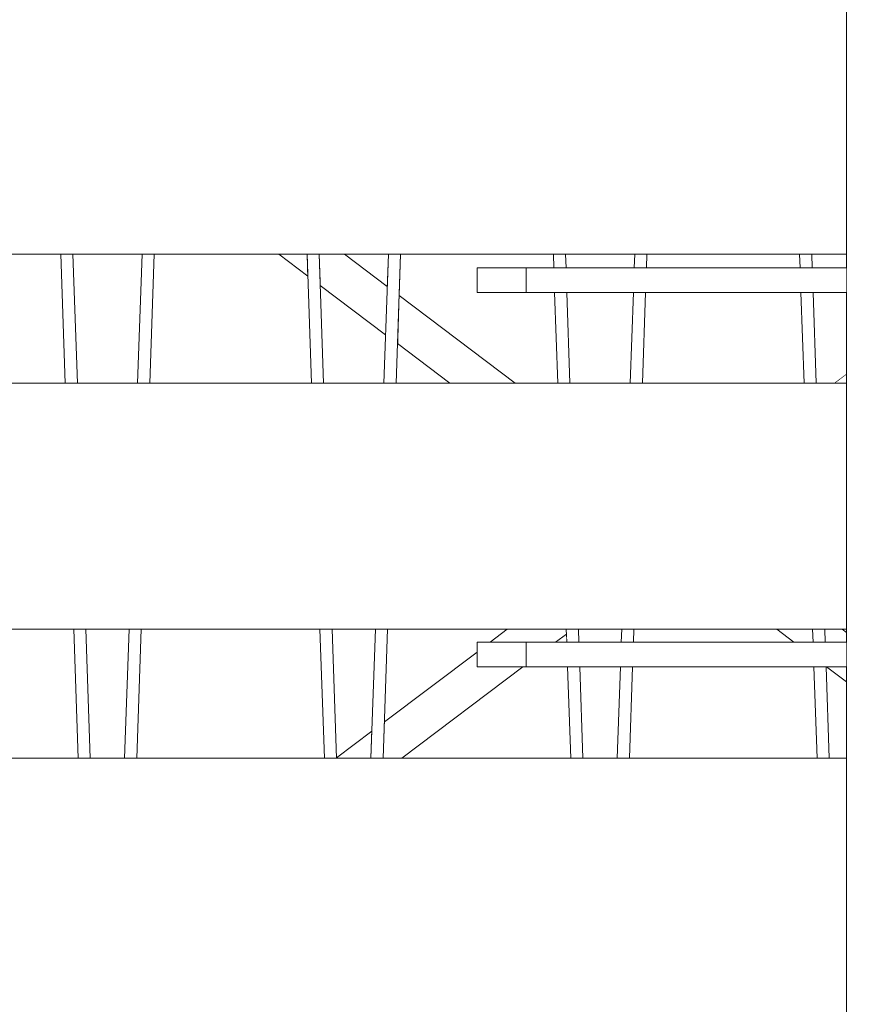
# Model space of a CAD drawing. Units: millimetres. Extents: x -4289161121 to -4289148838, y -4800 to 34800.
# Drawn here: x -4289155052 to -4289154714, y 3250 to 3650 of the extents above; entities that cross this region are included whole.
import ezdxf

# ---------------------------------------------------------------- set-up
doc = ezdxf.new("R2010")
doc.units = ezdxf.units.MM
doc.header["$MEASUREMENT"] = 0
doc.linetypes.add('Wipeout_Contour', pattern=[1000, 0, -1000])
for name, color, linetype in [('Interior - Stair & Railing', 7, 'Continuous'), ('Structural - Bearing', 7, 'Continuous'), ('Terasplaat.Tekla', 7, 'Continuous')]:
    doc.layers.add(name, color=color, linetype=linetype)
for name, color, linetype, lineweight, true_color in [('Interior - Stair & Railing_Pen_No__181', 7, 'Continuous', 0, 0xe8e8e8), ('Structural - Bearing_Pen_No__181', 7, 'Continuous', 0, 0xe8e8e8), ('Terasplaat.Tekla_Pen_No__181', 7, 'Continuous', 0, 0xe8e8e8)]:
    doc.layers.add(name, color=color, linetype=linetype, lineweight=lineweight, true_color=true_color)

# ---------------------------------------------------------------- blocks, each defined once
blk = doc.blocks.new('Section Element_62', base_point=(-4267359643.92, 0))
at = {"color": 254, "linetype": 'Wipeout_Contour', "lineweight": 0, "ltscale": 12867464154.72856}
blk.add_wipeout([(-4289154721.39, 3502.27), (-4289154716.42, 3502.27), (-4289154716.42, 3506.02)], dxfattribs=at).dxf.layer = 'Structural - Bearing'
at = {"color": 254, "linetype": 'Wipeout_Contour', "lineweight": 0, "ltscale": 21445774210.50966}
blk.add_wipeout([(-4289154854.1, 3402.27), (-4289154861.1, 3397), (-4289154834.51, 3397), (-4289154830.07, 3400.34), (-4289154830.14, 3402.27)], dxfattribs=at).dxf.layer = 'Structural - Bearing'
at = {"color": 254, "linetype": 'Wipeout_Contour', "lineweight": 0, "ltscale": 17156619265.66812}
blk.add_wipeout([(-4289154807.64, 3402.27), (-4289154825.19, 3402.27), (-4289154825.01, 3397), (-4289154807.82, 3397)], dxfattribs=at).dxf.layer = 'Structural - Bearing'
at = {"color": 254, "linetype": 'Wipeout_Contour', "lineweight": 0, "ltscale": 17156619087.9154}
blk.add_wipeout([(-4289154802.69, 3402.27), (-4289154802.87, 3397), (-4289154737.72, 3397), (-4289154744.72, 3402.27)], dxfattribs=at).dxf.layer = 'Structural - Bearing'
at = {"color": 254, "linetype": 'Wipeout_Contour', "lineweight": 0, "ltscale": 25734929285.41686}
blk.add_wipeout([(-4289154903.99, 3364.68), (-4289154904.5, 3350), (-4289154896.88, 3350), (-4289154847.78, 3387), (-4289154866.38, 3387), (-4289154866.38, 3393.01)], dxfattribs=at).dxf.layer = 'Structural - Bearing'
at = {"color": 254, "linetype": 'Wipeout_Contour', "lineweight": 0, "ltscale": 17156619265.66775}
blk.add_wipeout([(-4289154808.17, 3387), (-4289154824.66, 3387), (-4289154823.38, 3350), (-4289154809.45, 3350)], dxfattribs=at).dxf.layer = 'Structural - Bearing'
at = {"color": 254, "linetype": 'Wipeout_Contour', "lineweight": 0, "ltscale": 17156619065.66779}
blk.add_wipeout([(-4289154804.5, 3350), (-4289154728.33, 3350), (-4289154729.61, 3387), (-4289154803.22, 3387)], dxfattribs=at).dxf.layer = 'Structural - Bearing'
at = {"color": 254, "linetype": 'Wipeout_Contour', "lineweight": 0, "ltscale": 21445773605.0157}
blk.add_wipeout([(-4289154724.66, 3387), (-4289154723.38, 3350), (-4289154716.42, 3350), (-4289154716.42, 3380.94), (-4289154724.45, 3387)], dxfattribs=at).dxf.layer = 'Structural - Bearing'
at = {"color": 254, "linetype": 'Wipeout_Contour', "lineweight": 0, "ltscale": 17156619665.26869}
blk.add_wipeout([(-4289154909.07, 3360.85), (-4289154923.38, 3350.06), (-4289154923.38, 3350), (-4289154909.45, 3350)], dxfattribs=at).dxf.layer = 'Structural - Bearing'
at = {"layer": 'Structural - Bearing_Pen_No__181', "color": 254, "linetype": 'Continuous', "lineweight": 0, "true_color": 0xe8e8e8}
for p, q in [((-4289154716.42, 3506.02), (-4289154721.39, 3502.27)), ((-4289154854.1, 3402.27), (-4289154861.1, 3397)), ((-4289154909.07, 3360.85), (-4289154923.38, 3350.06))]:
    blk.add_line(p, q, dxfattribs=at)
at = {"color": 254, "linetype": 'Wipeout_Contour', "lineweight": 0, "ltscale": 12867464495.02154}
blk.add_wipeout([(-4289154834.51, 3397), (-4289154829.96, 3397), (-4289154830.07, 3400.34)], dxfattribs=at).dxf.layer = 'Structural - Bearing'
at = {"color": 254, "linetype": 'Wipeout_Contour', "lineweight": 0, "ltscale": 17156619403.31094}
blk.add_wipeout([(-4289154896.88, 3350), (-4289154828.33, 3350), (-4289154829.61, 3387), (-4289154847.78, 3387)], dxfattribs=at).dxf.layer = 'Structural - Bearing'
at = {"layer": 'Structural - Bearing_Pen_No__181', "color": 254, "linetype": 'Continuous', "lineweight": 0, "true_color": 0xe8e8e8}
for p, q in [((-4289154830.07, 3400.34), (-4289154834.51, 3397)), ((-4289154866.38, 3393.01), (-4289154903.99, 3364.68)), ((-4289154847.78, 3387), (-4289154896.88, 3350))]:
    blk.add_line(p, q, dxfattribs=at)
blk = doc.blocks.new('Section Element_63', base_point=(-4267359643.92, 0))
at = {"color": 254, "linetype": 'Wipeout_Contour', "lineweight": 0, "ltscale": 12867464817.77859}
blk.add_wipeout([(-4289154935.4, 3554.55), (-4289154946.8, 3554.55), (-4289154935.1, 3545.73)], dxfattribs=at).dxf.layer = 'Structural - Bearing'
at = {"color": 254, "linetype": 'Wipeout_Contour', "lineweight": 0, "ltscale": 21445774586.88776}
blk.add_wipeout([(-4289154930.45, 3554.55), (-4289154930.02, 3541.9), (-4289154903.51, 3521.92), (-4289154902.83, 3541.45), (-4289154920.21, 3554.55)], dxfattribs=at).dxf.layer = 'Structural - Bearing'
at = {"color": 254, "linetype": 'Wipeout_Contour', "lineweight": 0, "ltscale": 17156619265.66982}
blk.add_wipeout([(-4289154802.38, 3554.55), (-4289154830.45, 3554.55), (-4289154830.26, 3549), (-4289154802.57, 3549)], dxfattribs=at).dxf.layer = 'Structural - Bearing'
at = {"color": 254, "linetype": 'Wipeout_Contour', "lineweight": 0, "ltscale": 17156619065.66986}
blk.add_wipeout([(-4289154797.43, 3554.55), (-4289154797.62, 3549), (-4289154735.21, 3549), (-4289154735.4, 3554.55)], dxfattribs=at).dxf.layer = 'Structural - Bearing'
at = {"color": 254, "linetype": 'Wipeout_Contour', "lineweight": 0, "ltscale": 17156618893.56658}
blk.add_wipeout([(-4289154730.45, 3554.55), (-4289154730.26, 3549), (-4289154716.42, 3549), (-4289154716.42, 3554.55)], dxfattribs=at).dxf.layer = 'Structural - Bearing'
at = {"color": 254, "linetype": 'Wipeout_Contour', "lineweight": 0, "ltscale": 17156619265.66946}
blk.add_wipeout([(-4289154802.92, 3539), (-4289154829.92, 3539), (-4289154828.65, 3502.27), (-4289154804.18, 3502.27)], dxfattribs=at).dxf.layer = 'Structural - Bearing'
at = {"color": 254, "linetype": 'Wipeout_Contour', "lineweight": 0, "ltscale": 17156619065.66949}
blk.add_wipeout([(-4289154797.97, 3539), (-4289154799.23, 3502.27), (-4289154733.6, 3502.27), (-4289154734.87, 3539)], dxfattribs=at).dxf.layer = 'Structural - Bearing'
at = {"color": 254, "linetype": 'Wipeout_Contour', "lineweight": 0, "ltscale": 21445773613.02081}
blk.add_wipeout([(-4289154729.92, 3539), (-4289154728.65, 3502.27), (-4289154721.39, 3502.27), (-4289154716.42, 3506.02), (-4289154716.42, 3539)], dxfattribs=at).dxf.layer = 'Structural - Bearing'
at = {"color": 254, "linetype": 'Wipeout_Contour', "lineweight": 0, "ltscale": 17156619524.42364}
blk.add_wipeout([(-4289154898.68, 3518.29), (-4289154877.43, 3502.27), (-4289154850.84, 3502.27), (-4289154898.01, 3537.81)], dxfattribs=at).dxf.layer = 'Structural - Bearing'
at = {"color": 254, "linetype": 'Wipeout_Contour', "lineweight": 0, "ltscale": 17156618943.01326}
blk.add_wipeout([(-4289154730.14, 3402.27), (-4289154744.72, 3402.27), (-4289154737.72, 3397), (-4289154729.96, 3397)], dxfattribs=at).dxf.layer = 'Structural - Bearing'
at = {"color": 254, "linetype": 'Wipeout_Contour', "lineweight": 0, "ltscale": 21445773601.49688}
blk.add_wipeout([(-4289154718.14, 3402.27), (-4289154725.19, 3402.27), (-4289154725.01, 3397), (-4289154716.42, 3397), (-4289154716.42, 3400.97)], dxfattribs=at).dxf.layer = 'Structural - Bearing'
at = {"color": 254, "linetype": 'Wipeout_Contour', "lineweight": 0, "ltscale": 12867464157.78814}
blk.add_wipeout([(-4289154716.42, 3387), (-4289154724.45, 3387), (-4289154716.42, 3380.94)], dxfattribs=at).dxf.layer = 'Structural - Bearing'
at = {"layer": 'Structural - Bearing_Pen_No__181', "color": 254, "linetype": 'Continuous', "lineweight": 0, "true_color": 0xe8e8e8}
for p, q in [((-4289154946.8, 3554.55), (-4289154935.1, 3545.73)), ((-4289154744.72, 3402.27), (-4289154737.72, 3397)), ((-4289154724.45, 3387), (-4289154716.42, 3380.94))]:
    blk.add_line(p, q, dxfattribs=at)
at = {"color": 254, "linetype": 'Wipeout_Contour', "lineweight": 0, "ltscale": 12867464725.89788}
blk.add_wipeout([(-4289154920.21, 3554.55), (-4289154902.83, 3541.45), (-4289154902.38, 3554.55)], dxfattribs=at).dxf.layer = 'Structural - Bearing'
at = {"color": 254, "linetype": 'Wipeout_Contour', "lineweight": 0, "ltscale": 38602393719.28836}
blk.add_wipeout([(-4289154898.01, 3537.81), (-4289154850.84, 3502.27), (-4289154833.6, 3502.27), (-4289154834.87, 3539), (-4289154866.38, 3539), (-4289154866.38, 3549), (-4289154835.21, 3549), (-4289154835.4, 3554.55), (-4289154897.43, 3554.55)], dxfattribs=at).dxf.layer = 'Structural - Bearing'
at = {"color": 254, "linetype": 'Wipeout_Contour', "lineweight": 0, "ltscale": 12867464151.47226}
blk.add_wipeout([(-4289154718.14, 3402.27), (-4289154716.42, 3400.97), (-4289154716.42, 3402.27)], dxfattribs=at).dxf.layer = 'Structural - Bearing'
at = {"layer": 'Structural - Bearing_Pen_No__181', "color": 254, "linetype": 'Continuous', "lineweight": 0, "true_color": 0xe8e8e8}
for p, q in [((-4289154920.21, 3554.55), (-4289154902.83, 3541.45)), ((-4289154930.02, 3541.9), (-4289154903.51, 3521.92)), ((-4289154898.01, 3537.81), (-4289154850.84, 3502.27)), ((-4289154898.68, 3518.29), (-4289154877.43, 3502.27)), ((-4289154718.14, 3402.27), (-4289154716.42, 3400.97))]:
    blk.add_line(p, q, dxfattribs=at)
blk = doc.blocks.new('Section Element_199', base_point=(-4267359643.92, 0))
at = {"color": 254, "linetype": 'Wipeout_Contour', "lineweight": 0, "ltscale": 17156619200.00082}
blk.add_wipeout([(-4289154802.57, 3549), (-4289154797.62, 3549), (-4289154797.43, 3554.55), (-4289154802.38, 3554.55)], dxfattribs=at).dxf.layer = 'Interior - Stair & Railing'
at = {"color": 254, "linetype": 'Wipeout_Contour', "lineweight": 0, "ltscale": 17156618931.33889}
blk.add_wipeout([(-4289154735.4, 3554.55), (-4289154735.21, 3549), (-4289154730.26, 3549), (-4289154730.45, 3554.55)], dxfattribs=at).dxf.layer = 'Interior - Stair & Railing'
at = {"color": 254, "linetype": 'Wipeout_Contour', "lineweight": 0, "ltscale": 17156619204.30595}
blk.add_wipeout([(-4289154802.92, 3539), (-4289154804.18, 3502.27), (-4289154799.23, 3502.27), (-4289154797.97, 3539)], dxfattribs=at).dxf.layer = 'Interior - Stair & Railing'
at = {"color": 254, "linetype": 'Wipeout_Contour', "lineweight": 0, "ltscale": 17156618927.03307}
blk.add_wipeout([(-4289154734.87, 3539), (-4289154733.6, 3502.27), (-4289154728.65, 3502.27), (-4289154729.92, 3539)], dxfattribs=at).dxf.layer = 'Interior - Stair & Railing'
at = {"color": 254, "linetype": 'Wipeout_Contour', "lineweight": 0, "ltscale": 17156619221.03616}
blk.add_wipeout([(-4289154807.64, 3402.27), (-4289154807.82, 3397), (-4289154802.87, 3397), (-4289154802.69, 3402.27)], dxfattribs=at).dxf.layer = 'Interior - Stair & Railing'
at = {"color": 254, "linetype": 'Wipeout_Contour', "lineweight": 0, "ltscale": 17156618910.30012}
blk.add_wipeout([(-4289154730.14, 3402.27), (-4289154729.96, 3397), (-4289154725.01, 3397), (-4289154725.19, 3402.27)], dxfattribs=at).dxf.layer = 'Interior - Stair & Railing'
at = {"color": 254, "linetype": 'Wipeout_Contour', "lineweight": 0, "ltscale": 17156619225.34129}
blk.add_wipeout([(-4289154809.45, 3350), (-4289154804.5, 3350), (-4289154803.22, 3387), (-4289154808.17, 3387)], dxfattribs=at).dxf.layer = 'Interior - Stair & Railing'
at = {"color": 254, "linetype": 'Wipeout_Contour', "lineweight": 0, "ltscale": 17156618905.99428}
blk.add_wipeout([(-4289154729.61, 3387), (-4289154728.33, 3350), (-4289154723.38, 3350), (-4289154724.66, 3387)], dxfattribs=at).dxf.layer = 'Interior - Stair & Railing'
at = {"layer": 'Interior - Stair & Railing_Pen_No__181', "color": 254, "linetype": 'Continuous', "lineweight": 0, "true_color": 0xe8e8e8}
for p, q in [((-4289154802.57, 3549), (-4289154802.38, 3554.55)), ((-4289154797.43, 3554.55), (-4289154797.62, 3549)), ((-4289154735.21, 3549), (-4289154735.4, 3554.55)), ((-4289154730.45, 3554.55), (-4289154730.26, 3549)), ((-4289154804.18, 3502.27), (-4289154802.92, 3539)), ((-4289154797.97, 3539), (-4289154799.23, 3502.27)), ((-4289154733.6, 3502.27), (-4289154734.87, 3539)), ((-4289154729.92, 3539), (-4289154728.65, 3502.27)), ((-4289154807.82, 3397), (-4289154807.64, 3402.27)), ((-4289154802.69, 3402.27), (-4289154802.87, 3397)), ((-4289154729.96, 3397), (-4289154730.14, 3402.27)), ((-4289154725.19, 3402.27), (-4289154725.01, 3397)), ((-4289154809.45, 3350), (-4289154808.17, 3387)), ((-4289154803.22, 3387), (-4289154804.5, 3350)), ((-4289154728.33, 3350), (-4289154729.61, 3387)), ((-4289154724.66, 3387), (-4289154723.38, 3350))]:
    blk.add_line(p, q, dxfattribs=at)
blk = doc.blocks.new('Section Element_200', base_point=(-4267359643.92, 0))
at = {"color": 254, "linetype": 'Wipeout_Contour', "lineweight": 0, "ltscale": 17156619603.23104}
blk.add_wipeout([(-4289154902.38, 3554.55), (-4289154904.18, 3502.27), (-4289154899.23, 3502.27), (-4289154897.43, 3554.55)], dxfattribs=at).dxf.layer = 'Interior - Stair & Railing'
at = {"color": 254, "linetype": 'Wipeout_Contour', "lineweight": 0, "ltscale": 17156619331.33888}
blk.add_wipeout([(-4289154835.4, 3554.55), (-4289154835.21, 3549), (-4289154830.26, 3549), (-4289154830.45, 3554.55)], dxfattribs=at).dxf.layer = 'Interior - Stair & Railing'
at = {"color": 254, "linetype": 'Wipeout_Contour', "lineweight": 0, "ltscale": 17156619327.03306}
blk.add_wipeout([(-4289154829.92, 3539), (-4289154834.87, 3539), (-4289154833.6, 3502.27), (-4289154828.65, 3502.27)], dxfattribs=at).dxf.layer = 'Interior - Stair & Railing'
at = {"color": 254, "linetype": 'Wipeout_Contour', "lineweight": 0, "ltscale": 17156619624.28525}
blk.add_wipeout([(-4289154909.45, 3350), (-4289154904.5, 3350), (-4289154902.69, 3402.27), (-4289154907.64, 3402.27)], dxfattribs=at).dxf.layer = 'Interior - Stair & Railing'
at = {"color": 254, "linetype": 'Wipeout_Contour', "lineweight": 0, "ltscale": 17156619310.30009}
blk.add_wipeout([(-4289154830.14, 3402.27), (-4289154829.96, 3397), (-4289154825.01, 3397), (-4289154825.19, 3402.27)], dxfattribs=at).dxf.layer = 'Interior - Stair & Railing'
at = {"color": 254, "linetype": 'Wipeout_Contour', "lineweight": 0, "ltscale": 17156619305.99425}
blk.add_wipeout([(-4289154824.66, 3387), (-4289154829.61, 3387), (-4289154828.33, 3350), (-4289154823.38, 3350)], dxfattribs=at).dxf.layer = 'Interior - Stair & Railing'
at = {"layer": 'Interior - Stair & Railing_Pen_No__181', "color": 254, "linetype": 'Continuous', "lineweight": 0, "true_color": 0xe8e8e8}
for p, q in [((-4289154904.18, 3502.27), (-4289154902.38, 3554.55)), ((-4289154897.43, 3554.55), (-4289154899.23, 3502.27)), ((-4289154835.21, 3549), (-4289154835.4, 3554.55)), ((-4289154830.45, 3554.55), (-4289154830.26, 3549)), ((-4289154833.6, 3502.27), (-4289154834.87, 3539)), ((-4289154829.92, 3539), (-4289154828.65, 3502.27)), ((-4289154909.45, 3350), (-4289154907.64, 3402.27)), ((-4289154902.69, 3402.27), (-4289154904.5, 3350)), ((-4289154829.96, 3397), (-4289154830.14, 3402.27)), ((-4289154825.19, 3402.27), (-4289154825.01, 3397)), ((-4289154828.33, 3350), (-4289154829.61, 3387)), ((-4289154824.66, 3387), (-4289154823.38, 3350))]:
    blk.add_line(p, q, dxfattribs=at)
blk = doc.blocks.new('Section Element_201', base_point=(-4267359643.92, 0))
at = {"color": 254, "linetype": 'Wipeout_Contour', "lineweight": 0, "ltscale": 17156620003.23101}
blk.add_wipeout([(-4289155002.38, 3554.55), (-4289155004.18, 3502.27), (-4289154999.23, 3502.27), (-4289154997.43, 3554.55)], dxfattribs=at).dxf.layer = 'Interior - Stair & Railing'
at = {"color": 254, "linetype": 'Wipeout_Contour', "lineweight": 0, "ltscale": 17156619728.10805}
blk.add_wipeout([(-4289154930.45, 3554.55), (-4289154935.4, 3554.55), (-4289154933.6, 3502.27), (-4289154928.65, 3502.27)], dxfattribs=at).dxf.layer = 'Interior - Stair & Railing'
at = {"color": 254, "linetype": 'Wipeout_Contour', "lineweight": 0, "ltscale": 17156620024.28522}
blk.add_wipeout([(-4289155007.64, 3402.27), (-4289155009.45, 3350), (-4289155004.5, 3350), (-4289155002.69, 3402.27)], dxfattribs=at).dxf.layer = 'Interior - Stair & Railing'
at = {"color": 254, "linetype": 'Wipeout_Contour', "lineweight": 0, "ltscale": 17156619707.05042}
blk.add_wipeout([(-4289154925.19, 3402.27), (-4289154930.14, 3402.27), (-4289154928.33, 3350), (-4289154923.38, 3350)], dxfattribs=at).dxf.layer = 'Interior - Stair & Railing'
at = {"layer": 'Interior - Stair & Railing_Pen_No__181', "color": 254, "linetype": 'Continuous', "lineweight": 0, "true_color": 0xe8e8e8}
for p, q in [((-4289155004.18, 3502.27), (-4289155002.38, 3554.55)), ((-4289154997.43, 3554.55), (-4289154999.23, 3502.27)), ((-4289154933.6, 3502.27), (-4289154935.4, 3554.55)), ((-4289154930.45, 3554.55), (-4289154928.65, 3502.27)), ((-4289155009.45, 3350), (-4289155007.64, 3402.27)), ((-4289155002.69, 3402.27), (-4289155004.5, 3350)), ((-4289154928.33, 3350), (-4289154930.14, 3402.27)), ((-4289154925.19, 3402.27), (-4289154923.38, 3350))]:
    blk.add_line(p, q, dxfattribs=at)
blk = doc.blocks.new('Section Element_202', base_point=(-4267359643.92, 0))
at = {"color": 254, "linetype": 'Wipeout_Contour', "lineweight": 0, "ltscale": 17156620128.10806}
blk.add_wipeout([(-4289155035.4, 3554.55), (-4289155033.6, 3502.27), (-4289155028.65, 3502.27), (-4289155030.45, 3554.55)], dxfattribs=at).dxf.layer = 'Interior - Stair & Railing'
at = {"color": 254, "linetype": 'Wipeout_Contour', "lineweight": 0, "ltscale": 17156620107.05042}
blk.add_wipeout([(-4289155030.14, 3402.27), (-4289155028.33, 3350), (-4289155023.38, 3350), (-4289155025.19, 3402.27)], dxfattribs=at).dxf.layer = 'Interior - Stair & Railing'
at = {"layer": 'Interior - Stair & Railing_Pen_No__181', "color": 254, "linetype": 'Continuous', "lineweight": 0, "true_color": 0xe8e8e8}
for p, q in [((-4289155033.6, 3502.27), (-4289155035.4, 3554.55)), ((-4289155030.45, 3554.55), (-4289155028.65, 3502.27)), ((-4289155028.33, 3350), (-4289155030.14, 3402.27)), ((-4289155025.19, 3402.27), (-4289155023.38, 3350))]:
    blk.add_line(p, q, dxfattribs=at)
blk = doc.blocks.new('Section Element_1350', base_point=(-4267359643.92, 0))
at = {"color": 254, "linetype": 'Wipeout_Contour', "lineweight": 0, "ltscale": 17156621525.66611}
blk.add_wipeout([(-4289156046.42, 3554.55), (-4289154716.42, 3554.55), (-4289154716.42, 3654.55), (-4289156046.42, 3654.55)], dxfattribs=at).dxf.layer = 'Structural - Bearing'
at = {"layer": 'Structural - Bearing_Pen_No__181', "color": 254, "linetype": 'Continuous', "lineweight": 0, "true_color": 0xe8e8e8}
blk.add_line((-4289156046.42, 3554.55), (-4289154716.42, 3554.55), dxfattribs=at)
blk = doc.blocks.new('Section Element_1351', base_point=(-4267359643.92, 0))
at = {"color": 254, "linetype": 'Wipeout_Contour', "lineweight": 0, "ltscale": 17156621525.6656}
blk.add_wipeout([(-4289156046.42, 3402.27), (-4289154716.42, 3402.27), (-4289154716.42, 3502.27), (-4289156046.42, 3502.27)], dxfattribs=at).dxf.layer = 'Structural - Bearing'
at = {"layer": 'Structural - Bearing_Pen_No__181', "color": 254, "linetype": 'Continuous', "lineweight": 0, "true_color": 0xe8e8e8}
for p, q in [((-4289156046.42, 3502.27), (-4289154716.42, 3502.27)), ((-4289156046.42, 3402.27), (-4289154716.42, 3402.27))]:
    blk.add_line(p, q, dxfattribs=at)
blk = doc.blocks.new('Section Element_1352', base_point=(-4267359643.918, 0))
at = {"color": 254, "linetype": 'Wipeout_Contour', "lineweight": 0, "ltscale": 17156621525.66512}
blk.add_wipeout([(-4289156046.415, 3350), (-4289156046.415, 3250), (-4289154716.415, 3250), (-4289154716.415, 3350)], dxfattribs=at).dxf.layer = 'Structural - Bearing'
at = {"layer": 'Structural - Bearing_Pen_No__181', "color": 254, "linetype": 'Continuous', "lineweight": 0, "true_color": 0xe8e8e8}
blk.add_line((-4289156046.415, 3350), (-4289154716.415, 3350), dxfattribs=at)
blk = doc.blocks.new('Section Element_1959', base_point=(-4267359643.92, 0))
at = {"color": 254, "linetype": 'Wipeout_Contour', "lineweight": 0, "ltscale": 17156618835.66736}
blk.add_wipeout([(-4289154716.42, 4670), (-4289154716.42, 3074.39), (-4289154701.42, 3074.39), (-4289154701.42, 4670)], dxfattribs=at).dxf.layer = 'Terasplaat.Tekla'
at = {"layer": 'Terasplaat.Tekla_Pen_No__181', "color": 254, "linetype": 'Continuous', "lineweight": 0, "true_color": 0xe8e8e8}
blk.add_line((-4289154716.42, 3074.39), (-4289154716.42, 4670), dxfattribs=at)
blk = doc.blocks.new('Section Element_1997', base_point=(-4267359643.92, 0))
at = {"color": 254, "linetype": 'Wipeout_Contour', "lineweight": 0, "ltscale": 17156619425.54268}
blk.add_wipeout([(-4289154866.38, 3539), (-4289154846.38, 3539), (-4289154846.38, 3549), (-4289154866.38, 3549)], dxfattribs=at).dxf.layer = 'Terasplaat.Tekla'
at = {"layer": 'Terasplaat.Tekla_Pen_No__181', "color": 254, "linetype": 'Continuous', "lineweight": 0, "true_color": 0xe8e8e8}
blk.add_line((-4289154866.38, 3539), (-4289154866.38, 3549), dxfattribs=at)
at = {"color": 254, "linetype": 'Wipeout_Contour', "lineweight": 0, "ltscale": 17156619125.60429}
blk.add_wipeout([(-4289154846.38, 3539), (-4289154716.42, 3539), (-4289154716.42, 3549), (-4289154846.38, 3549)], dxfattribs=at).dxf.layer = 'Terasplaat.Tekla'
at = {"layer": 'Terasplaat.Tekla_Pen_No__181', "color": 254, "linetype": 'Continuous', "lineweight": 0, "true_color": 0xe8e8e8}
for p, q in [((-4289154866.38, 3549), (-4289154846.38, 3549)), ((-4289154846.38, 3549), (-4289154716.42, 3549)), ((-4289154846.38, 3539), (-4289154846.38, 3549)), ((-4289154866.38, 3539), (-4289154846.38, 3539)), ((-4289154846.38, 3539), (-4289154716.42, 3539))]:
    blk.add_line(p, q, dxfattribs=at)
blk = doc.blocks.new('Section Element_1999', base_point=(-4267359643.92, 0))
at = {"color": 254, "linetype": 'Wipeout_Contour', "lineweight": 0, "ltscale": 17156619425.54218}
blk.add_wipeout([(-4289154866.38, 3387), (-4289154846.38, 3387), (-4289154846.38, 3397), (-4289154866.38, 3397)], dxfattribs=at).dxf.layer = 'Terasplaat.Tekla'
at = {"layer": 'Terasplaat.Tekla_Pen_No__181', "color": 254, "linetype": 'Continuous', "lineweight": 0, "true_color": 0xe8e8e8}
blk.add_line((-4289154866.38, 3387), (-4289154866.38, 3397), dxfattribs=at)
at = {"color": 254, "linetype": 'Wipeout_Contour', "lineweight": 0, "ltscale": 17156619125.6038}
blk.add_wipeout([(-4289154846.38, 3387), (-4289154716.42, 3387), (-4289154716.42, 3397), (-4289154846.38, 3397)], dxfattribs=at).dxf.layer = 'Terasplaat.Tekla'
at = {"layer": 'Terasplaat.Tekla_Pen_No__181', "color": 254, "linetype": 'Continuous', "lineweight": 0, "true_color": 0xe8e8e8}
for p, q in [((-4289154866.38, 3397), (-4289154846.38, 3397)), ((-4289154846.38, 3397), (-4289154716.42, 3397)), ((-4289154846.38, 3387), (-4289154846.38, 3397)), ((-4289154866.38, 3387), (-4289154846.38, 3387)), ((-4289154846.38, 3387), (-4289154716.42, 3387))]:
    blk.add_line(p, q, dxfattribs=at)

msp = doc.modelspace()

# ---------------------------------------------------------------- block references
at = {"layer": 'Structural - Bearing', "lineweight": 0}
msp.add_blockref('Section Element_62', (-4267359643.917904, 0), dxfattribs=at)

# ---------------------------------------------------------------- next in the draw order: block references
msp.add_blockref('Section Element_63', (-4267359643.917904, 0), dxfattribs=at)

# ---------------------------------------------------------------- next in the draw order: block references
at = {"layer": 'Interior - Stair & Railing', "lineweight": 0}
for name in ['Section Element_202', 'Section Element_201', 'Section Element_200', 'Section Element_199']:
    msp.add_blockref(name, (-4267359643.917904, 0), dxfattribs=at)

# ---------------------------------------------------------------- next in the draw order: block references
at = {"layer": 'Structural - Bearing', "lineweight": 0}
for name in ['Section Element_1350', 'Section Element_1351', 'Section Element_1352']:
    msp.add_blockref(name, (-4267359643.917904, 0), dxfattribs=at)

# ---------------------------------------------------------------- next in the draw order: block references
at = {"layer": 'Terasplaat.Tekla', "lineweight": 0}
msp.add_blockref('Section Element_1959', (-4267359643.917904, 0), dxfattribs=at)

# ---------------------------------------------------------------- next in the draw order: block references
for name in ['Section Element_1997', 'Section Element_1999']:
    msp.add_blockref(name, (-4267359643.917904, 0), dxfattribs=at)

doc.saveas('drawing.dxf')
